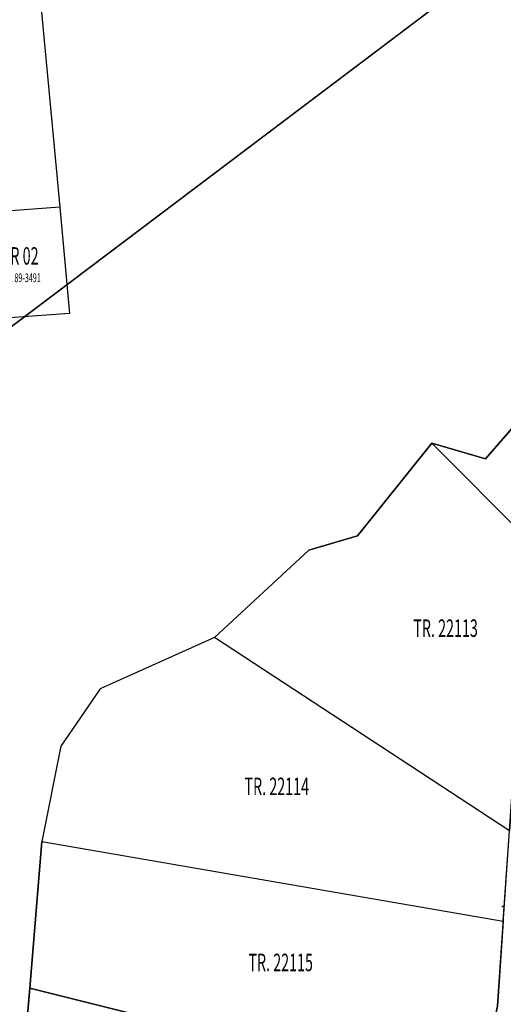
# Model space of a CAD drawing. Units: metres. Extents: x -8 to 21979, y -2 to 13199.
# Drawn here: x 13992 to 14269, y 4894 to 5457 of the extents above; entities that cross this region are included whole.
import ezdxf
from ezdxf.enums import TextEntityAlignment as Align

# ---------------------------------------------------------------- set-up
doc = ezdxf.new("R2010")
doc.units = ezdxf.units.M
doc.header["$LTSCALE"] = 1.016
doc.header["$MEASUREMENT"] = 0
for name, color, linetype in [('0-Sabana Conservation area', 7, 'Continuous'), ('000-AS-BUILT', 42, 'Continuous'), ('000-FILE NO.', 7, 'Continuous'), ('000-JAA-04-INPUT', 25, 'Continuous'), ('000-LOT NO', 6, 'Continuous'), ('000-SEVERANCE-ROUTE-100', 1, 'Continuous'), ('308R', 104, 'Continuous'), ('TR-22112', 140, 'Continuous'), ('TR-22113', 6, 'Continuous'), ('TR-22116', 140, 'Continuous'), ('TR-2214', 4, 'Continuous')]:
    doc.layers.add(name, color=color, linetype=linetype)
doc.styles.add('ROMANS', font='romans.shx', dxfattribs={"width": 0.6, "height": 0.001})

msp = doc.modelspace()

# ---------------------------------------------------------------- linework, layer by layer
at = {"color": 1}
for points in [[(14820, 6450), (14529.998, 5929.999), (14410.55, 5380.07), (14348.30297, 5397.57334), (14293.71613, 5246.62086), (14258.418, 5205.853), (14227.61311, 5214.80308), (14185.113, 5161.683), (14157.313, 5153.463), (14103.326, 5103.675), (14038.00269, 5074.26336), (14015.38472, 5041.46621), (14004.53509, 4987.00704), (13997.615, 4902.973), (13995.10488, 4872.74037), (14022.228, 4857.224), (14038.77798, 4804.65856), (14067.999, 4771.499), (14040.68148, 4604.45045), (13999.999, 4459.999)], [(12149.99673, 6150.00126), (12506.52815, 5934.73691), (12679.99634, 5830.00112), (12648.12825, 5716.67163), (12637.594, 5675.07), (12935.76627, 5571.67767), (13100, 5650), (13200, 5645), (13729.998, 4935.002), (13863.258, 5188.022), (14249.998, 5480.001), (14389.999, 6100.001)]]:
    msp.add_lwpolyline(points, dxfattribs=at)
at = {"layer": '0-Sabana Conservation area', "color": 7}
for p, q in [((13863.258, 5188.022), (14249.998, 5480.001)), ((14293.71613, 5246.62086), (14258.418, 5205.853)), ((14227.632, 5214.801), (14185.113, 5161.683)), ((14258.418, 5205.853), (14227.632, 5214.801)), ((14185.113, 5161.683), (14157.313, 5153.463)), ((14157.313, 5153.463), (14103.326, 5103.675)), ((14103.326, 5103.675), (14038.00269, 5074.26336)), ((14038.00269, 5074.26336), (14015.38472, 5041.46621)), ((14015.38472, 5041.46621), (14004.53472, 4987.00651)), ((14004.53472, 4987.00651), (13997.615, 4902.973)), ((13997.615, 4902.973), (13995.10456, 4872.745))]:
    msp.add_line(p, q, dxfattribs=at)
at = {"layer": '000-AS-BUILT'}
msp.add_lwpolyline([(14268.11359, 4949.55226), (14268.11359, 4949.96939), (14268.48926, 4949.96939), (14268.48926, 4949.55226)], close=True, dxfattribs=at)
at = {"layer": '000-JAA-04-INPUT', "color": 6, "flags": 128}
msp.add_lwpolyline([(14268.47, 4941.31), (14265.13887, 4892.80425), (14253.53824, 4839.07226), (13997.59466, 4902.97316), (14004.53509, 4987.00704), (14268.46941, 4941.31619)], dxfattribs=at)
at = {"layer": '000-SEVERANCE-ROUTE-100', "flags": 128}
msp.add_lwpolyline([(14126.18556, 4544.84321), (14273.55619, 4686.50984), (14244.08917, 4781.34745), (14243.91071, 4794.40023), (14253.55082, 4839.05144), (14265.15209, 4892.78635), (14273.57171, 5015.38759), (14321.71012, 5078.11523), (14336.39104, 5105.72472), (14349.8117, 5098.58849), (14335.13079, 5070.97901), (14338.08157, 5069.40997), (14291.43473, 5008.62596), (14283.30294, 4890.21585), (14271.42268, 4835.18871), (14261.20876, 4787.87973), (14291.5324, 4690.28515), (14291.89323, 4672.9509), (14277.73785, 4657.04975), (14259.02927, 4648.94919), (14247.78236, 4640.59701), (14136.7447, 4533.85707)], dxfattribs=at)
at = {"layer": '308R'}
msp.add_line((14014.74746, 5349.71122), (13953.95018, 5345.26018), dxfattribs=at)
msp.add_lwpolyline([(13838, 5494.77), (13939.30847, 5537.77927), (13941.52143, 5575.39423), (13993.6903, 5575.04949), (14014.74746, 5349.71122), (14020.42021, 5289.00569), (13959.62292, 5284.55465), (13929.22428, 5282.32913), (13826.7286, 5274.8253), (13837.99808, 5494.77678)], dxfattribs=at)
at = {"layer": 'TR-22112'}
msp.add_lwpolyline([(14390.98, 5208.42), (14375.93383, 5180.12359), (14336.38316, 5105.74308), (14227.61987, 5214.79677), (14258.40563, 5205.84799), (14293.72452, 5246.61684), (14348.30297, 5397.57334), (14410.53701, 5380.06484), (14403.97956, 5278.9282), (14402.55218, 5256.91342), (14390.96313, 5208.41895)], dxfattribs=at)
at = {"layer": 'TR-22113', "flags": 128}
msp.add_lwpolyline([(14321.7, 5078.14), (14273.56158, 5015.41235), (14272.01935, 4992.95525), (14103.3067, 5103.6769), (14157.29404, 5153.46446), (14185.09425, 5161.68445), (14227.61311, 5214.80308), (14336.37639, 5105.74939), (14321.69548, 5078.1399)], dxfattribs=at)
at = {"layer": 'TR-22116', "flags": 128}
msp.add_lwpolyline([(14253.54, 4839.07), (14243.89989, 4794.41879), (14164.34872, 4711.13769), (14038.77798, 4804.65856), (14022.30808, 4857.21851), (13995.10488, 4872.74037), (13997.59461, 4902.968), (14253.53819, 4839.06711)], dxfattribs=at)
at = {"layer": 'TR-2214', "flags": 128}
msp.add_lwpolyline([(14268.47174, 4941.29894), (14272.01868, 4992.94729), (14103.30604, 5103.66895), (14038.00364, 5074.2577), (14015.38568, 5041.46054), (14004.53568, 4987.00085), (14268.47, 4941.31)], dxfattribs=at)

# ---------------------------------------------------------------- texts
at = {"layer": '000-FILE NO.', "style": 'ROMANS', "width": 0.6}
msp.add_text(' FILE NO. 89-3491', height=5, dxfattribs=at).set_placement((13987.39975, 5306.86004), align=Align.CENTER)
at = {"layer": '000-LOT NO', "style": 'ROMANS', "width": 0.6}
for s, p in [('308 R 02', (13986.87932, 5316.85427)), ('TR. 22113', (14235.49217, 5103.9393)), ('TR. 22114', (14138.92664, 5013.46658)), ('TR. 22115', (14141.16179, 4912.76))]:
    msp.add_text(s, height=10, dxfattribs=at).set_placement(p, align=Align.CENTER)

doc.saveas('drawing.dxf')
